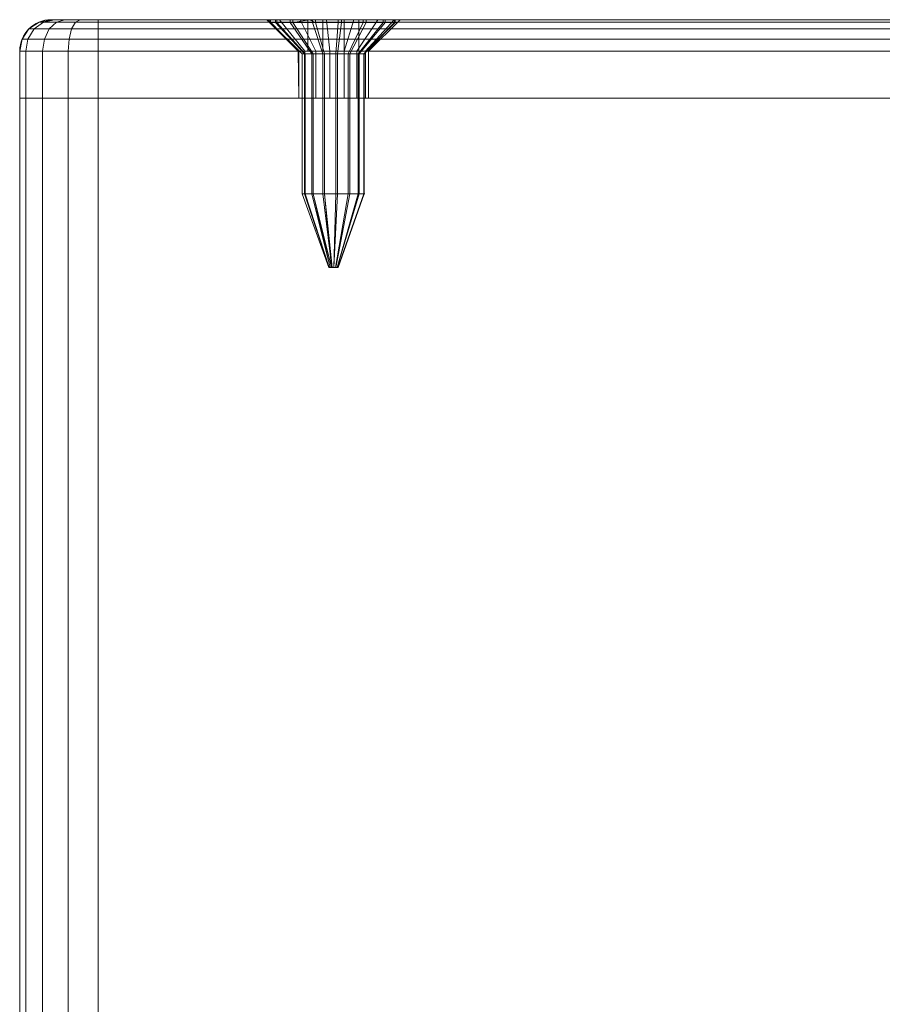
# Model space of a CAD drawing. Units: millimetres. Extents: x -1590 to 360, y -620 to 1390.
# Drawn here: x -670 to -615, y 1327 to 1390 of the extents above; entities that cross this region are included whole.
import ezdxf

# ---------------------------------------------------------------- set-up
doc = ezdxf.new("R2010")
doc.units = ezdxf.units.MM
doc.layers.add('1', color=7, linetype='Continuous', true_color=0xffffff)

# ---------------------------------------------------------------- blocks, each defined once
blk = doc.blocks.new('UG_SURFACE_009')
at = {"layer": '1', "color": 40, "linetype": 'Continuous', "lineweight": 18}
for points in [[(-559.93, 1385, 450), (-669.93, 1385, 450), (-664.93, 1385, 455), (-564.93, 1385, 455)], [(-669.93, 1385, 450), (-669.549, 1385, 451.913), (-668.466, 1385, 453.536), (-666.843, 1385, 454.619)], [(-669.93, 1385, 425), (-664.93, 1385, 420), (-666.843, 1385, 420.381)], [(-666.843, 1385, 454.619), (-664.93, 1385, 455), (-669.93, 1385, 450)], [(-669.93, 1385, 425), (-559.93, 1385, 425), (-564.93, 1385, 420), (-664.93, 1385, 420)], [(-559.93, 1385, 450), (-559.93, 1385, 425), (-669.93, 1385, 425), (-669.93, 1385, 450)], [(-666.843, 1385, 420.381), (-668.466, 1385, 421.464), (-669.549, 1385, 423.087), (-669.93, 1385, 425)], [(-669.549, -615, 451.913), (-669.549, 1385, 451.913), (-669.93, 1385, 450), (-669.93, -615, 450)], [(-669.93, -615, 450), (-669.93, 1385, 450), (-669.93, 1385, 425), (-669.93, -615, 425)], [(-669.93, -615, 425), (-669.93, 1385, 425), (-669.549, 1385, 423.087), (-669.549, -615, 423.087)], [(-668.466, -615, 453.536), (-668.466, 1385, 453.536), (-669.549, 1385, 451.913), (-669.549, -615, 451.913)], [(-669.549, -615, 423.087), (-669.549, 1385, 423.087), (-668.466, 1385, 421.464), (-668.466, -615, 421.464)], [(-666.843, -615, 454.619), (-666.843, 1385, 454.619), (-668.466, 1385, 453.536), (-668.466, -615, 453.536)], [(-668.466, -615, 421.464), (-668.466, 1385, 421.464), (-666.843, 1385, 420.381), (-666.843, -615, 420.381)], [(-664.93, -615, 455), (-664.93, 1385, 455), (-666.843, 1385, 454.619), (-666.843, -615, 454.619)], [(-666.843, -615, 420.381), (-666.843, 1385, 420.381), (-664.93, 1385, 420), (-664.93, -615, 420)], [(-664.93, -615, 420), (-664.93, 1385, 420), (-564.93, 1385, 420), (-564.93, -615, 420)], [(-564.93, -615, 455), (-564.93, 1385, 455), (-664.93, 1385, 455), (-664.93, -615, 455)]]:
    blk.add_3dface(points, dxfattribs=at)
blk = doc.blocks.new('UG_SURFACE_025')
at = {"layer": '1', "color": 1, "linetype": 'Continuous', "lineweight": 18}
for points in [[(-669.409, 1388.765, 423.145), (-669.778, 1388.765, 425), (-669.344, 1389.414, 425), (-669.008, 1389.414, 423.311)], [(-669.344, 1389.414, 450), (-669.344, 1389.414, 425), (-669.778, 1388.765, 425), (-669.778, 1388.765, 450)], [(-669.778, 1388.765, 450), (-669.409, 1388.765, 451.855), (-669.008, 1389.414, 451.689), (-669.344, 1389.414, 450)], [(-668.358, 1388.765, 421.572), (-669.409, 1388.765, 423.145), (-669.008, 1389.414, 423.311), (-668.051, 1389.414, 421.879)], [(-669.409, 1388.765, 451.855), (-668.358, 1388.765, 453.428), (-668.051, 1389.414, 453.121), (-669.008, 1389.414, 451.689)], [(-669.008, 1389.414, 423.311), (-669.344, 1389.414, 425), (-668.695, 1389.848, 425), (-668.409, 1389.848, 423.559)], [(-668.695, 1389.848, 450), (-668.695, 1389.848, 425), (-669.344, 1389.414, 425), (-669.344, 1389.414, 450)], [(-669.344, 1389.414, 450), (-669.008, 1389.414, 451.689), (-668.409, 1389.848, 451.441), (-668.695, 1389.848, 450)], [(-668.051, 1389.414, 421.879), (-669.008, 1389.414, 423.311), (-668.409, 1389.848, 423.559), (-667.593, 1389.848, 422.337)], [(-669.008, 1389.414, 451.689), (-668.051, 1389.414, 453.121), (-667.593, 1389.848, 452.663), (-668.409, 1389.848, 451.441)], [(-668.409, 1389.848, 423.559), (-668.695, 1389.848, 425), (-667.93, 1390, 425), (-667.702, 1390, 423.852)], [(-667.93, 1390, 450), (-667.93, 1390, 425), (-668.695, 1389.848, 425), (-668.695, 1389.848, 450)], [(-668.695, 1389.848, 450), (-668.409, 1389.848, 451.441), (-667.702, 1390, 451.148), (-667.93, 1390, 450)], [(-667.593, 1389.848, 422.337), (-668.409, 1389.848, 423.559), (-667.702, 1390, 423.852), (-667.051, 1390, 422.879)], [(-668.409, 1389.848, 451.441), (-667.593, 1389.848, 452.663), (-667.051, 1390, 452.121), (-667.702, 1390, 451.148)], [(-666.785, 1388.765, 420.521), (-668.358, 1388.765, 421.572), (-668.051, 1389.414, 421.879), (-666.619, 1389.414, 420.922)], [(-668.358, 1388.765, 453.428), (-666.785, 1388.765, 454.479), (-666.619, 1389.414, 454.078), (-668.051, 1389.414, 453.121)], [(-666.619, 1389.414, 420.922), (-668.051, 1389.414, 421.879), (-667.593, 1389.848, 422.337), (-666.371, 1389.848, 421.521)], [(-668.051, 1389.414, 453.121), (-666.619, 1389.414, 454.078), (-666.371, 1389.848, 453.479), (-667.593, 1389.848, 452.663)], [(-667.702, 1390, 423.852), (-667.93, 1390, 425), (-653.368, 1390, 435.002), (-652.055, 1390, 433.819)], [(-667.93, 1390, 450), (-654.087, 1390, 438.384), (-654.18, 1390, 437.5)], [(-654.18, 1390, 437.5), (-654.087, 1390, 436.616), (-667.93, 1390, 425), (-667.93, 1390, 450)], [(-653.368, 1390, 439.998), (-667.93, 1390, 450), (-667.702, 1390, 451.148), (-667.051, 1390, 452.121)], [(-667.93, 1390, 450), (-653.368, 1390, 439.998), (-654.087, 1390, 438.384)], [(-654.087, 1390, 436.616), (-653.368, 1390, 435.002), (-667.93, 1390, 425)], [(-666.078, 1390, 422.228), (-667.051, 1390, 422.879), (-667.702, 1390, 423.852), (-652.055, 1390, 433.819)], [(-666.371, 1389.848, 421.521), (-667.593, 1389.848, 422.337), (-667.051, 1390, 422.879), (-666.078, 1390, 422.228)], [(-667.593, 1389.848, 452.663), (-666.371, 1389.848, 453.479), (-666.078, 1390, 452.772), (-667.051, 1390, 452.121)], [(-653.368, 1390, 439.998), (-667.051, 1390, 452.121), (-666.078, 1390, 452.772)], [(-664.93, 1388.765, 420.152), (-666.785, 1388.765, 420.521), (-666.619, 1389.414, 420.922), (-664.93, 1389.414, 420.586)], [(-666.785, 1388.765, 454.479), (-664.93, 1388.765, 454.848), (-664.93, 1389.414, 454.414), (-666.619, 1389.414, 454.078)], [(-664.93, 1389.414, 420.586), (-666.619, 1389.414, 420.922), (-666.371, 1389.848, 421.521), (-664.93, 1389.848, 421.235)], [(-666.619, 1389.414, 454.078), (-664.93, 1389.414, 454.414), (-664.93, 1389.848, 453.765), (-666.371, 1389.848, 453.479)], [(-664.93, 1389.848, 421.235), (-666.371, 1389.848, 421.521), (-666.078, 1390, 422.228), (-664.93, 1390, 422)], [(-666.371, 1389.848, 453.479), (-664.93, 1389.848, 453.765), (-664.93, 1390, 453), (-666.078, 1390, 452.772)], [(-652.055, 1390, 433.819), (-664.93, 1390, 422), (-666.078, 1390, 422.228)], [(-666.078, 1390, 452.772), (-664.93, 1390, 453), (-652.055, 1390, 441.181), (-653.368, 1390, 439.998)], [(-583.368, 1390, 435.002), (-664.93, 1390, 422), (-648.617, 1390, 433.458), (-647.086, 1390, 434.342)], [(-652.055, 1390, 433.819), (-650.374, 1390, 433.273), (-664.93, 1390, 422)], [(-564.93, 1390, 422), (-664.93, 1390, 422), (-582.055, 1390, 433.819), (-580.374, 1390, 433.273)], [(-650.374, 1390, 433.273), (-648.617, 1390, 433.458), (-664.93, 1390, 422)], [(-664.93, 1390, 422), (-583.368, 1390, 435.002), (-582.055, 1390, 433.819)], [(-664.93, 1390, 453), (-650.374, 1390, 441.727), (-652.055, 1390, 441.181)], [(-648.617, 1390, 441.542), (-650.374, 1390, 441.727), (-664.93, 1390, 453), (-564.93, 1390, 453)], [(-664.93, 1390, 422), (-564.93, 1390, 422), (-564.93, 1389.848, 421.235), (-664.93, 1389.848, 421.235)], [(-664.93, 1389.848, 453.765), (-564.93, 1389.848, 453.765), (-564.93, 1390, 453), (-664.93, 1390, 453)], [(-664.93, 1389.848, 421.235), (-564.93, 1389.848, 421.235), (-564.93, 1389.414, 420.586), (-664.93, 1389.414, 420.586)], [(-664.93, 1389.414, 454.414), (-564.93, 1389.414, 454.414), (-564.93, 1389.848, 453.765), (-664.93, 1389.848, 453.765)], [(-664.93, 1389.414, 420.586), (-564.93, 1389.414, 420.586), (-564.93, 1388.765, 420.152), (-664.93, 1388.765, 420.152)], [(-664.93, 1388.765, 454.848), (-564.93, 1388.765, 454.848), (-564.93, 1389.414, 454.414), (-664.93, 1389.414, 454.414)], [(-654.18, 1390, 437.5), (-654.087, 1390, 438.384), (-652.131, 1388, 437.968), (-652.18, 1388, 437.5)], [(-652.18, 1388, 437.5), (-652.131, 1388, 437.032), (-654.087, 1390, 436.616), (-654.18, 1390, 437.5)], [(-651.75, 1388, 438.823), (-652.131, 1388, 437.968), (-654.087, 1390, 438.384), (-653.368, 1390, 439.998)], [(-652.131, 1388, 437.032), (-651.75, 1388, 436.177), (-653.368, 1390, 435.002), (-654.087, 1390, 436.616)], [(-651.055, 1388, 439.449), (-651.75, 1388, 438.823), (-653.368, 1390, 439.998), (-652.055, 1390, 441.181)], [(-651.75, 1388, 436.177), (-651.055, 1388, 435.551), (-652.055, 1390, 433.819), (-653.368, 1390, 435.002)], [(-650.165, 1388, 439.738), (-651.055, 1388, 439.449), (-652.055, 1390, 441.181), (-650.374, 1390, 441.727)], [(-651.055, 1388, 435.551), (-650.165, 1388, 435.262), (-650.374, 1390, 433.273), (-652.055, 1390, 433.819)], [(-649.235, 1388, 439.64), (-650.165, 1388, 439.738), (-650.374, 1390, 441.727), (-648.617, 1390, 441.542)], [(-650.165, 1388, 435.262), (-649.235, 1388, 435.36), (-648.617, 1390, 433.458), (-650.374, 1390, 433.273)], [(-648.425, 1388, 439.172), (-649.235, 1388, 439.64), (-648.617, 1390, 441.542), (-647.086, 1390, 440.658)], [(-649.235, 1388, 435.36), (-648.425, 1388, 435.828), (-647.086, 1390, 434.342), (-648.617, 1390, 433.458)], [(-564.93, 1390, 453), (-647.086, 1390, 440.658), (-648.617, 1390, 441.542)], [(-647.875, 1388, 438.415), (-648.425, 1388, 439.172), (-647.086, 1390, 440.658), (-646.047, 1390, 439.229)], [(-648.425, 1388, 435.828), (-647.875, 1388, 436.585), (-646.047, 1390, 435.771), (-647.086, 1390, 434.342)], [(-647.68, 1388, 437.5), (-647.875, 1388, 438.415), (-646.047, 1390, 439.229), (-645.68, 1390, 437.5)], [(-647.875, 1388, 436.585), (-647.68, 1388, 437.5), (-645.68, 1390, 437.5), (-646.047, 1390, 435.771)], [(-583.368, 1390, 435.002), (-647.086, 1390, 434.342), (-646.047, 1390, 435.771)], [(-647.086, 1390, 440.658), (-564.93, 1390, 453), (-580.374, 1390, 441.727), (-582.055, 1390, 441.181)], [(-582.055, 1390, 441.181), (-583.368, 1390, 439.998), (-647.086, 1390, 440.658)], [(-646.047, 1390, 439.229), (-647.086, 1390, 440.658), (-583.368, 1390, 439.998)], [(-646.047, 1390, 435.771), (-645.68, 1390, 437.5), (-584.18, 1390, 437.5), (-584.087, 1390, 436.616)], [(-646.047, 1390, 439.229), (-583.368, 1390, 439.998), (-584.087, 1390, 438.384)], [(-584.087, 1390, 438.384), (-584.18, 1390, 437.5), (-645.68, 1390, 437.5), (-646.047, 1390, 439.229)], [(-584.087, 1390, 436.616), (-583.368, 1390, 435.002), (-646.047, 1390, 435.771)], [(-584.18, 1390, 437.5), (-584.087, 1390, 438.384), (-582.131, 1388, 437.968), (-582.18, 1388, 437.5)], [(-582.18, 1388, 437.5), (-582.131, 1388, 437.032), (-584.087, 1390, 436.616), (-584.18, 1390, 437.5)], [(-581.75, 1388, 438.823), (-582.131, 1388, 437.968), (-584.087, 1390, 438.384), (-583.368, 1390, 439.998)], [(-582.131, 1388, 437.032), (-581.75, 1388, 436.177), (-583.368, 1390, 435.002), (-584.087, 1390, 436.616)], [(-581.055, 1388, 439.449), (-581.75, 1388, 438.823), (-583.368, 1390, 439.998), (-582.055, 1390, 441.181)], [(-581.75, 1388, 436.177), (-581.055, 1388, 435.551), (-582.055, 1390, 433.819), (-583.368, 1390, 435.002)], [(-580.165, 1388, 439.738), (-581.055, 1388, 439.449), (-582.055, 1390, 441.181), (-580.374, 1390, 441.727)], [(-581.055, 1388, 435.551), (-580.165, 1388, 435.262), (-580.374, 1390, 433.273), (-582.055, 1390, 433.819)], [(-580.374, 1390, 433.273), (-578.617, 1390, 433.458), (-564.93, 1390, 422)], [(-578.617, 1390, 441.542), (-580.374, 1390, 441.727), (-564.93, 1390, 453)], [(-579.235, 1388, 439.64), (-580.165, 1388, 439.738), (-580.374, 1390, 441.727), (-578.617, 1390, 441.542)], [(-580.165, 1388, 435.262), (-579.235, 1388, 435.36), (-578.617, 1390, 433.458), (-580.374, 1390, 433.273)], [(-578.425, 1388, 439.172), (-579.235, 1388, 439.64), (-578.617, 1390, 441.542), (-577.086, 1390, 440.658)], [(-579.235, 1388, 435.36), (-578.425, 1388, 435.828), (-577.086, 1390, 434.342), (-578.617, 1390, 433.458)], [(-564.93, 1390, 422), (-578.617, 1390, 433.458), (-577.086, 1390, 434.342)], [(-577.086, 1390, 440.658), (-578.617, 1390, 441.542), (-564.93, 1390, 453)], [(-577.875, 1388, 438.415), (-578.425, 1388, 439.172), (-577.086, 1390, 440.658), (-576.047, 1390, 439.229)], [(-578.425, 1388, 435.828), (-577.875, 1388, 436.585), (-576.047, 1390, 435.771), (-577.086, 1390, 434.342)], [(-577.68, 1388, 437.5), (-577.875, 1388, 438.415), (-576.047, 1390, 439.229), (-575.68, 1390, 437.5)], [(-577.875, 1388, 436.585), (-577.68, 1388, 437.5), (-575.68, 1390, 437.5), (-576.047, 1390, 435.771)], [(-576.047, 1390, 439.229), (-577.086, 1390, 440.658), (-564.93, 1390, 453), (-563.782, 1390, 452.772)], [(-563.782, 1390, 422.228), (-564.93, 1390, 422), (-577.086, 1390, 434.342), (-576.047, 1390, 435.771)], [(-576.047, 1390, 435.771), (-561.93, 1390, 425), (-562.158, 1390, 423.852)], [(-576.047, 1390, 439.229), (-563.782, 1390, 452.772), (-562.809, 1390, 452.121)], [(-561.93, 1390, 425), (-576.047, 1390, 435.771), (-575.68, 1390, 437.5)], [(-562.158, 1390, 423.852), (-562.809, 1390, 422.879), (-563.782, 1390, 422.228), (-576.047, 1390, 435.771)], [(-562.809, 1390, 452.121), (-562.158, 1390, 451.148), (-561.93, 1390, 450), (-576.047, 1390, 439.229)], [(-575.68, 1390, 437.5), (-576.047, 1390, 439.229), (-561.93, 1390, 450), (-561.93, 1390, 425)], [(-563.489, 1389.848, 421.521), (-564.93, 1389.848, 421.235), (-564.93, 1390, 422), (-563.782, 1390, 422.228)], [(-564.93, 1389.848, 453.765), (-563.489, 1389.848, 453.479), (-563.782, 1390, 452.772), (-564.93, 1390, 453)], [(-563.241, 1389.414, 420.922), (-564.93, 1389.414, 420.586), (-564.93, 1389.848, 421.235), (-563.489, 1389.848, 421.521)], [(-564.93, 1389.414, 454.414), (-563.241, 1389.414, 454.078), (-563.489, 1389.848, 453.479), (-564.93, 1389.848, 453.765)], [(-563.075, 1388.765, 420.521), (-564.93, 1388.765, 420.152), (-564.93, 1389.414, 420.586), (-563.241, 1389.414, 420.922)], [(-564.93, 1388.765, 454.848), (-563.075, 1388.765, 454.479), (-563.241, 1389.414, 454.078), (-564.93, 1389.414, 454.414)], [(-562.268, 1389.848, 422.337), (-563.489, 1389.848, 421.521), (-563.782, 1390, 422.228), (-562.809, 1390, 422.879)], [(-563.489, 1389.848, 453.479), (-562.268, 1389.848, 452.663), (-562.809, 1390, 452.121), (-563.782, 1390, 452.772)], [(-561.809, 1389.414, 421.879), (-563.241, 1389.414, 420.922), (-563.489, 1389.848, 421.521), (-562.268, 1389.848, 422.337)], [(-563.241, 1389.414, 454.078), (-561.809, 1389.414, 453.121), (-562.268, 1389.848, 452.663), (-563.489, 1389.848, 453.479)], [(-561.502, 1388.765, 421.572), (-563.075, 1388.765, 420.521), (-563.241, 1389.414, 420.922), (-561.809, 1389.414, 421.879)], [(-563.075, 1388.765, 454.479), (-561.502, 1388.765, 453.428), (-561.809, 1389.414, 453.121), (-563.241, 1389.414, 454.078)], [(-561.451, 1389.848, 423.559), (-562.268, 1389.848, 422.337), (-562.809, 1390, 422.879), (-562.158, 1390, 423.852)], [(-562.268, 1389.848, 452.663), (-561.451, 1389.848, 451.441), (-562.158, 1390, 451.148), (-562.809, 1390, 452.121)], [(-560.852, 1389.414, 423.311), (-561.809, 1389.414, 421.879), (-562.268, 1389.848, 422.337), (-561.451, 1389.848, 423.559)], [(-561.809, 1389.414, 453.121), (-560.852, 1389.414, 451.689), (-561.451, 1389.848, 451.441), (-562.268, 1389.848, 452.663)], [(-561.165, 1389.848, 425), (-561.451, 1389.848, 423.559), (-562.158, 1390, 423.852), (-561.93, 1390, 425)], [(-561.451, 1389.848, 451.441), (-561.165, 1389.848, 450), (-561.93, 1390, 450), (-562.158, 1390, 451.148)], [(-561.165, 1389.848, 450), (-561.165, 1389.848, 425), (-561.93, 1390, 425), (-561.93, 1390, 450)], [(-560.451, 1388.765, 423.145), (-561.502, 1388.765, 421.572), (-561.809, 1389.414, 421.879), (-560.852, 1389.414, 423.311)], [(-561.502, 1388.765, 453.428), (-560.451, 1388.765, 451.855), (-560.852, 1389.414, 451.689), (-561.809, 1389.414, 453.121)], [(-560.516, 1389.414, 425), (-560.852, 1389.414, 423.311), (-561.451, 1389.848, 423.559), (-561.165, 1389.848, 425)], [(-560.852, 1389.414, 451.689), (-560.516, 1389.414, 450), (-561.165, 1389.848, 450), (-561.451, 1389.848, 451.441)], [(-560.516, 1389.414, 450), (-560.516, 1389.414, 425), (-561.165, 1389.848, 425), (-561.165, 1389.848, 450)], [(-560.082, 1388.765, 425), (-560.451, 1388.765, 423.145), (-560.852, 1389.414, 423.311), (-560.516, 1389.414, 425)], [(-560.451, 1388.765, 451.855), (-560.082, 1388.765, 450), (-560.516, 1389.414, 450), (-560.852, 1389.414, 451.689)], [(-560.082, 1388.765, 450), (-560.082, 1388.765, 425), (-560.516, 1389.414, 425), (-560.516, 1389.414, 450)], [(-669.549, 1388, 423.087), (-669.93, 1388, 425), (-669.778, 1388.765, 425), (-669.409, 1388.765, 423.145)], [(-669.778, 1388.765, 450), (-669.778, 1388.765, 425), (-669.93, 1388, 425), (-669.93, 1388, 450)], [(-669.93, 1388, 450), (-669.549, 1388, 451.913), (-669.409, 1388.765, 451.855), (-669.778, 1388.765, 450)], [(-668.466, 1388, 421.464), (-669.549, 1388, 423.087), (-669.409, 1388.765, 423.145), (-668.358, 1388.765, 421.572)], [(-669.549, 1388, 451.913), (-668.466, 1388, 453.536), (-668.358, 1388.765, 453.428), (-669.409, 1388.765, 451.855)], [(-666.843, 1388, 420.381), (-668.466, 1388, 421.464), (-668.358, 1388.765, 421.572), (-666.785, 1388.765, 420.521)], [(-668.466, 1388, 453.536), (-666.843, 1388, 454.619), (-666.785, 1388.765, 454.479), (-668.358, 1388.765, 453.428)], [(-664.93, 1388, 420), (-666.843, 1388, 420.381), (-666.785, 1388.765, 420.521), (-664.93, 1388.765, 420.152)], [(-666.843, 1388, 454.619), (-664.93, 1388, 455), (-664.93, 1388.765, 454.848), (-666.785, 1388.765, 454.479)], [(-664.93, 1388.765, 420.152), (-564.93, 1388.765, 420.152), (-564.93, 1388, 420), (-664.93, 1388, 420)], [(-664.93, 1388, 455), (-564.93, 1388, 455), (-564.93, 1388.765, 454.848), (-664.93, 1388.765, 454.848)], [(-563.017, 1388, 420.381), (-564.93, 1388, 420), (-564.93, 1388.765, 420.152), (-563.075, 1388.765, 420.521)], [(-564.93, 1388, 455), (-563.017, 1388, 454.619), (-563.075, 1388.765, 454.479), (-564.93, 1388.765, 454.848)], [(-561.395, 1388, 421.464), (-563.017, 1388, 420.381), (-563.075, 1388.765, 420.521), (-561.502, 1388.765, 421.572)], [(-563.017, 1388, 454.619), (-561.395, 1388, 453.536), (-561.502, 1388.765, 453.428), (-563.075, 1388.765, 454.479)], [(-560.311, 1388, 423.087), (-561.395, 1388, 421.464), (-561.502, 1388.765, 421.572), (-560.451, 1388.765, 423.145)], [(-561.395, 1388, 453.536), (-560.311, 1388, 451.913), (-560.451, 1388.765, 451.855), (-561.502, 1388.765, 453.428)], [(-559.93, 1388, 425), (-560.311, 1388, 423.087), (-560.451, 1388.765, 423.145), (-560.082, 1388.765, 425)], [(-560.311, 1388, 451.913), (-559.93, 1388, 450), (-560.082, 1388.765, 450), (-560.451, 1388.765, 451.855)], [(-559.93, 1388, 450), (-559.93, 1388, 425), (-560.082, 1388.765, 425), (-560.082, 1388.765, 450)], [(-669.93, 1385, 425), (-669.93, 1388, 425), (-669.549, 1388, 423.087), (-669.549, 1385, 423.087)], [(-669.93, 1388, 450), (-669.93, 1388, 425), (-669.93, 1385, 425), (-669.93, 1385, 450)], [(-669.549, 1385, 451.913), (-669.549, 1388, 451.913), (-669.93, 1388, 450), (-669.93, 1385, 450)], [(-669.549, 1385, 423.087), (-669.549, 1388, 423.087), (-668.466, 1388, 421.464), (-668.466, 1385, 421.464)], [(-668.466, 1385, 453.536), (-668.466, 1388, 453.536), (-669.549, 1388, 451.913), (-669.549, 1385, 451.913)], [(-668.466, 1385, 421.464), (-668.466, 1388, 421.464), (-666.843, 1388, 420.381), (-666.843, 1385, 420.381)], [(-666.843, 1385, 454.619), (-666.843, 1388, 454.619), (-668.466, 1388, 453.536), (-668.466, 1385, 453.536)], [(-666.843, 1385, 420.381), (-666.843, 1388, 420.381), (-664.93, 1388, 420), (-664.93, 1385, 420)], [(-664.93, 1385, 455), (-664.93, 1388, 455), (-666.843, 1388, 454.619), (-666.843, 1385, 454.619)], [(-664.93, 1388, 420), (-564.93, 1388, 420), (-564.93, 1385, 420), (-664.93, 1385, 420)], [(-564.93, 1388, 455), (-664.93, 1388, 455), (-664.93, 1385, 455), (-564.93, 1385, 455)], [(-652.131, 1385, 437.968), (-652.131, 1385, 437.032), (-652.18, 1388, 437.5)], [(-652.131, 1385, 437.032), (-652.131, 1388, 437.032), (-652.18, 1388, 437.5)], [(-652.18, 1388, 437.5), (-652.131, 1388, 437.968), (-652.131, 1385, 437.968)], [(-652.131, 1388, 437.032), (-652.131, 1385, 437.032), (-651.75, 1385, 436.177), (-651.75, 1388, 436.177)], [(-651.75, 1388, 438.823), (-651.75, 1385, 438.823), (-652.131, 1385, 437.968), (-652.131, 1388, 437.968)], [(-651.75, 1388, 436.177), (-651.75, 1385, 436.177), (-651.055, 1385, 435.551), (-651.055, 1388, 435.551)], [(-651.055, 1388, 439.449), (-651.055, 1385, 439.449), (-651.75, 1385, 438.823), (-651.75, 1388, 438.823)], [(-651.055, 1388, 435.551), (-651.055, 1385, 435.551), (-650.165, 1385, 435.262), (-650.165, 1388, 435.262)], [(-650.165, 1388, 439.738), (-650.165, 1385, 439.738), (-651.055, 1385, 439.449), (-651.055, 1388, 439.449)], [(-650.165, 1388, 435.262), (-650.165, 1385, 435.262), (-649.235, 1385, 435.36), (-649.235, 1388, 435.36)], [(-649.235, 1388, 439.64), (-649.235, 1385, 439.64), (-650.165, 1385, 439.738), (-650.165, 1388, 439.738)], [(-649.235, 1388, 435.36), (-649.235, 1385, 435.36), (-648.425, 1385, 435.828), (-648.425, 1388, 435.828)], [(-648.425, 1388, 439.172), (-648.425, 1385, 439.172), (-649.235, 1385, 439.64), (-649.235, 1388, 439.64)], [(-648.425, 1388, 435.828), (-648.425, 1385, 435.828), (-647.875, 1385, 436.585), (-647.875, 1388, 436.585)], [(-647.875, 1388, 438.415), (-647.875, 1385, 438.415), (-648.425, 1385, 439.172), (-648.425, 1388, 439.172)], [(-647.875, 1388, 436.585), (-647.875, 1385, 436.585), (-647.68, 1385, 437.5), (-647.68, 1388, 437.5)], [(-647.68, 1388, 437.5), (-647.68, 1385, 437.5), (-647.875, 1385, 438.415), (-647.875, 1388, 438.415)], [(-582.131, 1385, 437.968), (-582.131, 1385, 437.032), (-582.18, 1388, 437.5)], [(-582.131, 1385, 437.032), (-582.131, 1388, 437.032), (-582.18, 1388, 437.5)], [(-582.18, 1388, 437.5), (-582.131, 1388, 437.968), (-582.131, 1385, 437.968)], [(-582.131, 1388, 437.032), (-582.131, 1385, 437.032), (-581.75, 1385, 436.177), (-581.75, 1388, 436.177)], [(-581.75, 1388, 438.823), (-581.75, 1385, 438.823), (-582.131, 1385, 437.968), (-582.131, 1388, 437.968)], [(-581.75, 1388, 436.177), (-581.75, 1385, 436.177), (-581.055, 1385, 435.551), (-581.055, 1388, 435.551)], [(-581.055, 1388, 439.449), (-581.055, 1385, 439.449), (-581.75, 1385, 438.823), (-581.75, 1388, 438.823)], [(-581.055, 1388, 435.551), (-581.055, 1385, 435.551), (-580.165, 1385, 435.262), (-580.165, 1388, 435.262)], [(-580.165, 1388, 439.738), (-580.165, 1385, 439.738), (-581.055, 1385, 439.449), (-581.055, 1388, 439.449)], [(-580.165, 1388, 435.262), (-580.165, 1385, 435.262), (-579.235, 1385, 435.36), (-579.235, 1388, 435.36)], [(-579.235, 1388, 439.64), (-579.235, 1385, 439.64), (-580.165, 1385, 439.738), (-580.165, 1388, 439.738)], [(-579.235, 1388, 435.36), (-579.235, 1385, 435.36), (-578.425, 1385, 435.828), (-578.425, 1388, 435.828)], [(-578.425, 1388, 439.172), (-578.425, 1385, 439.172), (-579.235, 1385, 439.64), (-579.235, 1388, 439.64)], [(-578.425, 1388, 435.828), (-578.425, 1385, 435.828), (-577.875, 1385, 436.585), (-577.875, 1388, 436.585)], [(-577.875, 1388, 438.415), (-577.875, 1385, 438.415), (-578.425, 1385, 439.172), (-578.425, 1388, 439.172)], [(-577.875, 1388, 436.585), (-577.875, 1385, 436.585), (-577.68, 1385, 437.5), (-577.68, 1388, 437.5)], [(-577.68, 1388, 437.5), (-577.68, 1385, 437.5), (-577.875, 1385, 438.415), (-577.875, 1388, 438.415)], [(-564.93, 1385, 420), (-564.93, 1388, 420), (-563.017, 1388, 420.381), (-563.017, 1385, 420.381)], [(-563.017, 1385, 454.619), (-563.017, 1388, 454.619), (-564.93, 1388, 455), (-564.93, 1385, 455)], [(-563.017, 1385, 420.381), (-563.017, 1388, 420.381), (-561.395, 1388, 421.464), (-561.395, 1385, 421.464)], [(-561.395, 1385, 453.536), (-561.395, 1388, 453.536), (-563.017, 1388, 454.619), (-563.017, 1385, 454.619)], [(-561.395, 1385, 421.464), (-561.395, 1388, 421.464), (-560.311, 1388, 423.087), (-560.311, 1385, 423.087)], [(-560.311, 1385, 451.913), (-560.311, 1388, 451.913), (-561.395, 1388, 453.536), (-561.395, 1385, 453.536)], [(-560.311, 1385, 423.087), (-560.311, 1388, 423.087), (-559.93, 1388, 425), (-559.93, 1385, 425)], [(-559.93, 1385, 450), (-559.93, 1388, 450), (-560.311, 1388, 451.913), (-560.311, 1385, 451.913)], [(-559.93, 1388, 425), (-559.93, 1388, 450), (-559.93, 1385, 450), (-559.93, 1385, 425)], [(-669.549, 1385, 451.913), (-669.93, 1385, 450), (-652.131, 1385, 437.968), (-651.75, 1385, 438.823)], [(-669.93, 1385, 425), (-669.549, 1385, 423.087), (-651.75, 1385, 436.177), (-652.131, 1385, 437.032)], [(-652.131, 1385, 437.032), (-652.131, 1385, 437.968), (-669.93, 1385, 450), (-669.93, 1385, 425)], [(-668.466, 1385, 453.536), (-669.549, 1385, 451.913), (-651.75, 1385, 438.823)], [(-651.75, 1385, 436.177), (-669.549, 1385, 423.087), (-668.466, 1385, 421.464), (-666.843, 1385, 420.381)], [(-666.843, 1385, 454.619), (-668.466, 1385, 453.536), (-651.75, 1385, 438.823)], [(-651.75, 1385, 438.823), (-651.055, 1385, 439.449), (-664.93, 1385, 455), (-666.843, 1385, 454.619)], [(-666.843, 1385, 420.381), (-664.93, 1385, 420), (-651.055, 1385, 435.551), (-651.75, 1385, 436.177)], [(-649.235, 1385, 435.36), (-664.93, 1385, 420), (-582.131, 1385, 437.032)], [(-649.235, 1385, 435.36), (-650.165, 1385, 435.262), (-664.93, 1385, 420)], [(-651.055, 1385, 439.449), (-650.165, 1385, 439.738), (-664.93, 1385, 455)], [(-650.165, 1385, 439.738), (-649.235, 1385, 439.64), (-564.93, 1385, 455), (-664.93, 1385, 455)], [(-664.93, 1385, 420), (-581.055, 1385, 435.551), (-581.75, 1385, 436.177)], [(-664.93, 1385, 420), (-564.93, 1385, 420), (-580.165, 1385, 435.262), (-581.055, 1385, 435.551)], [(-664.93, 1385, 420), (-650.165, 1385, 435.262), (-651.055, 1385, 435.551)], [(-581.75, 1385, 436.177), (-582.131, 1385, 437.032), (-664.93, 1385, 420)], [(-582.131, 1385, 437.032), (-582.131, 1385, 437.968), (-648.425, 1385, 435.828), (-649.235, 1385, 435.36)], [(-564.93, 1385, 455), (-649.235, 1385, 439.64), (-648.425, 1385, 439.172)], [(-648.425, 1385, 435.828), (-581.75, 1385, 438.823), (-581.055, 1385, 439.449)], [(-581.055, 1385, 439.449), (-580.165, 1385, 439.738), (-559.93, 1385, 450), (-648.425, 1385, 435.828)], [(-582.131, 1385, 437.968), (-581.75, 1385, 438.823), (-648.425, 1385, 435.828)], [(-648.425, 1385, 439.172), (-647.875, 1385, 438.415), (-564.93, 1385, 455)], [(-647.875, 1385, 436.585), (-648.425, 1385, 435.828), (-559.93, 1385, 450)], [(-563.017, 1385, 454.619), (-564.93, 1385, 455), (-647.875, 1385, 438.415), (-647.68, 1385, 437.5)], [(-647.68, 1385, 437.5), (-647.875, 1385, 436.585), (-559.93, 1385, 450)], [(-647.68, 1385, 437.5), (-561.395, 1385, 453.536), (-563.017, 1385, 454.619)], [(-647.68, 1385, 437.5), (-559.93, 1385, 450), (-560.311, 1385, 451.913), (-561.395, 1385, 453.536)], [(-580.165, 1385, 439.738), (-579.235, 1385, 439.64), (-559.93, 1385, 450)], [(-579.235, 1385, 435.36), (-580.165, 1385, 435.262), (-564.93, 1385, 420)], [(-559.93, 1385, 450), (-579.235, 1385, 439.64), (-578.425, 1385, 439.172)], [(-564.93, 1385, 420), (-578.425, 1385, 435.828), (-579.235, 1385, 435.36)], [(-577.875, 1385, 436.585), (-578.425, 1385, 435.828), (-564.93, 1385, 420), (-563.017, 1385, 420.381)], [(-578.425, 1385, 439.172), (-577.875, 1385, 438.415), (-559.93, 1385, 450)], [(-577.875, 1385, 436.585), (-563.017, 1385, 420.381), (-561.395, 1385, 421.464)], [(-559.93, 1385, 450), (-577.875, 1385, 438.415), (-577.68, 1385, 437.5)], [(-577.68, 1385, 437.5), (-577.875, 1385, 436.585), (-559.93, 1385, 425), (-559.93, 1385, 450)], [(-561.395, 1385, 421.464), (-560.311, 1385, 423.087), (-559.93, 1385, 425), (-577.875, 1385, 436.585)]]:
    blk.add_3dface(points, dxfattribs=at)
blk = doc.blocks.new('UG_SURFACE_071')
at = {"layer": '1', "color": 7, "linetype": 'Continuous', "lineweight": 18}
for points in [[(-653.929, 1390, 437.392), (-653.929, 1389.818, 437.392), (-653.627, 1389.818, 439.027), (-653.627, 1390, 439.027)], [(-653.539, 1390, 435.775), (-653.539, 1389.818, 435.775), (-653.929, 1389.818, 437.392), (-653.929, 1390, 437.392)], [(-650.608, 1390, 439.133), (-651.563, 1390, 436.822), (-653.929, 1390, 437.392), (-653.627, 1390, 439.027)], [(-651.563, 1390, 436.822), (-653.539, 1390, 435.775), (-653.929, 1390, 437.392)], [(-653.627, 1389.818, 439.027), (-653.929, 1389.818, 437.392), (-651.929, 1387.818, 437.446), (-651.779, 1387.818, 438.264)], [(-653.929, 1389.818, 437.392), (-653.539, 1389.818, 435.775), (-651.734, 1387.818, 436.637), (-651.929, 1387.818, 437.446)], [(-653.627, 1390, 439.027), (-653.627, 1389.818, 439.027), (-652.686, 1389.818, 440.399), (-652.686, 1390, 440.399)], [(-653.627, 1390, 439.027), (-652.686, 1390, 440.399), (-650.608, 1390, 439.133)], [(-652.686, 1389.818, 440.399), (-653.627, 1389.818, 439.027), (-651.779, 1387.818, 438.264), (-651.308, 1387.818, 438.949)], [(-652.525, 1390, 434.456), (-652.525, 1389.818, 434.456), (-653.539, 1389.818, 435.775), (-653.539, 1390, 435.775)], [(-652.525, 1390, 434.456), (-653.539, 1390, 435.775), (-651.563, 1390, 436.822)], [(-653.539, 1389.818, 435.775), (-652.525, 1389.818, 434.456), (-651.228, 1387.818, 435.978), (-651.734, 1387.818, 436.637)], [(-652.686, 1390, 440.399), (-652.686, 1389.818, 440.399), (-651.269, 1389.818, 441.269), (-651.269, 1390, 441.269)], [(-652.686, 1390, 440.399), (-651.269, 1390, 441.269), (-650.608, 1390, 439.133)], [(-651.269, 1389.818, 441.269), (-652.686, 1389.818, 440.399), (-651.308, 1387.818, 438.949), (-650.599, 1387.818, 439.385)], [(-652.525, 1389.818, 434.456), (-652.525, 1390, 434.456), (-651.457, 1390, 433.803)], [(-651.457, 1390, 433.803), (-651.063, 1389.818, 433.664), (-652.525, 1389.818, 434.456)], [(-651.563, 1390, 436.822), (-649.252, 1390, 435.867), (-651.457, 1390, 433.803), (-652.525, 1390, 434.456)], [(-652.525, 1389.818, 434.456), (-651.063, 1389.818, 433.664), (-650.496, 1387.818, 435.582), (-651.228, 1387.818, 435.978)], [(-650.608, 1390, 439.133), (-650.608, 1388, 439.133), (-651.563, 1388, 436.822), (-651.563, 1390, 436.822)], [(-651.563, 1390, 436.822), (-651.563, 1388, 436.822), (-649.252, 1388, 435.867), (-649.252, 1390, 435.867)], [(-651.457, 1390, 433.803), (-651.063, 1390, 433.664), (-651.063, 1389.818, 433.664)], [(-651.063, 1390, 433.664), (-651.457, 1390, 433.803), (-649.252, 1390, 435.867)], [(-651.269, 1390, 441.269), (-651.269, 1389.818, 441.269), (-649.62, 1389.818, 441.488), (-649.62, 1390, 441.488)], [(-650.608, 1390, 439.133), (-651.269, 1390, 441.269), (-649.62, 1390, 441.488)], [(-649.62, 1389.818, 441.488), (-651.269, 1389.818, 441.269), (-650.599, 1387.818, 439.385), (-649.775, 1387.818, 439.494)], [(-649.404, 1390, 433.535), (-649.404, 1389.818, 433.535), (-651.063, 1389.818, 433.664), (-651.063, 1390, 433.664)], [(-649.252, 1390, 435.867), (-647.837, 1390, 434.091), (-649.404, 1390, 433.535), (-651.063, 1390, 433.664)], [(-651.063, 1389.818, 433.664), (-649.404, 1389.818, 433.535), (-649.667, 1387.818, 435.517), (-650.496, 1387.818, 435.582)], [(-649.62, 1390, 441.488), (-648.025, 1390, 441.017), (-648.297, 1390, 438.178), (-650.608, 1390, 439.133)], [(-648.297, 1390, 438.178), (-648.297, 1388, 438.178), (-650.608, 1388, 439.133), (-650.608, 1390, 439.133)], [(-648.025, 1389.818, 441.017), (-649.62, 1389.818, 441.488), (-649.775, 1387.818, 439.494), (-648.977, 1387.818, 439.258)], [(-649.404, 1389.818, 433.535), (-647.837, 1389.818, 434.091), (-648.884, 1387.818, 435.796), (-649.667, 1387.818, 435.517)], [(-649.62, 1390, 441.488), (-649.62, 1389.818, 441.488), (-648.025, 1389.818, 441.017), (-648.025, 1390, 441.017)], [(-647.837, 1390, 434.091), (-647.837, 1389.818, 434.091), (-649.404, 1389.818, 433.535), (-649.404, 1390, 433.535)], [(-645.996, 1390, 436.775), (-646.632, 1390, 435.237), (-649.252, 1390, 435.867), (-648.297, 1390, 438.178)], [(-646.632, 1390, 435.237), (-647.837, 1390, 434.091), (-649.252, 1390, 435.867)], [(-649.252, 1390, 435.867), (-649.252, 1388, 435.867), (-648.297, 1388, 438.178), (-648.297, 1390, 438.178)], [(-646.759, 1389.818, 439.938), (-648.025, 1389.818, 441.017), (-648.977, 1387.818, 439.258), (-648.344, 1387.818, 438.719)], [(-647.837, 1389.818, 434.091), (-646.632, 1389.818, 435.237), (-648.281, 1387.818, 436.369), (-648.884, 1387.818, 435.796)], [(-646.041, 1389.818, 438.437), (-646.759, 1389.818, 439.938), (-648.344, 1387.818, 438.719), (-647.986, 1387.818, 437.969)], [(-648.297, 1390, 438.178), (-646.041, 1390, 438.437), (-645.996, 1390, 436.775)], [(-648.025, 1390, 441.017), (-646.759, 1390, 439.938), (-646.041, 1390, 438.437), (-648.297, 1390, 438.178)], [(-646.632, 1389.818, 435.237), (-645.996, 1389.818, 436.775), (-647.963, 1387.818, 437.137), (-648.281, 1387.818, 436.369)], [(-648.025, 1390, 441.017), (-648.025, 1389.818, 441.017), (-646.759, 1389.818, 439.938), (-646.759, 1390, 439.938)], [(-645.996, 1389.818, 436.775), (-646.041, 1389.818, 438.437), (-647.986, 1387.818, 437.969), (-647.963, 1387.818, 437.137)], [(-646.632, 1390, 435.237), (-646.632, 1389.818, 435.237), (-647.837, 1389.818, 434.091), (-647.837, 1390, 434.091)], [(-646.759, 1390, 439.938), (-646.759, 1389.818, 439.938), (-646.041, 1389.818, 438.437), (-646.041, 1390, 438.437)], [(-645.996, 1390, 436.775), (-645.996, 1389.818, 436.775), (-646.632, 1389.818, 435.237), (-646.632, 1390, 435.237)], [(-646.041, 1390, 438.437), (-646.041, 1389.818, 438.437), (-645.996, 1389.818, 436.775), (-645.996, 1390, 436.775)], [(-651.929, 1387.818, 437.446), (-651.929, 1378.9, 437.446), (-651.779, 1378.9, 438.264), (-651.779, 1387.818, 438.264)], [(-651.734, 1387.818, 436.637), (-651.734, 1378.9, 436.637), (-651.929, 1378.9, 437.446), (-651.929, 1387.818, 437.446)], [(-651.779, 1387.818, 438.264), (-651.779, 1378.9, 438.264), (-651.308, 1378.9, 438.949), (-651.308, 1387.818, 438.949)], [(-651.228, 1387.818, 435.978), (-651.228, 1378.9, 435.978), (-651.734, 1378.9, 436.637), (-651.734, 1387.818, 436.637)], [(-649.252, 1388, 435.867), (-651.563, 1388, 436.822), (-650.608, 1388, 439.133), (-648.297, 1388, 438.178)], [(-651.308, 1387.818, 438.949), (-651.308, 1378.9, 438.949), (-650.599, 1378.9, 439.385), (-650.599, 1387.818, 439.385)], [(-650.496, 1387.818, 435.582), (-650.496, 1378.9, 435.582), (-651.228, 1378.9, 435.978), (-651.228, 1387.818, 435.978)], [(-650.599, 1387.818, 439.385), (-650.599, 1378.9, 439.385), (-649.775, 1378.9, 439.494), (-649.775, 1387.818, 439.494)], [(-649.667, 1387.818, 435.517), (-649.667, 1378.9, 435.517), (-650.496, 1378.9, 435.582), (-650.496, 1387.818, 435.582)], [(-649.775, 1387.818, 439.494), (-649.775, 1378.9, 439.494), (-648.977, 1378.9, 439.258), (-648.977, 1387.818, 439.258)], [(-648.884, 1387.818, 435.796), (-648.884, 1378.9, 435.796), (-649.667, 1378.9, 435.517), (-649.667, 1387.818, 435.517)], [(-648.977, 1387.818, 439.258), (-648.977, 1378.9, 439.258), (-648.344, 1378.9, 438.719), (-648.344, 1387.818, 438.719)], [(-648.281, 1387.818, 436.369), (-648.281, 1378.9, 436.369), (-648.884, 1378.9, 435.796), (-648.884, 1387.818, 435.796)], [(-648.344, 1387.818, 438.719), (-648.344, 1378.9, 438.719), (-647.986, 1378.9, 437.969), (-647.986, 1387.818, 437.969)], [(-647.963, 1387.818, 437.137), (-647.963, 1378.9, 437.137), (-648.281, 1378.9, 436.369), (-648.281, 1387.818, 436.369)], [(-647.986, 1387.818, 437.969), (-647.986, 1378.9, 437.969), (-647.963, 1378.9, 437.137), (-647.963, 1387.818, 437.137)], [(-651.779, 1378.9, 438.264), (-651.929, 1378.9, 437.446), (-650.23, 1374.2, 437.492), (-650.207, 1374.2, 437.615)], [(-651.929, 1378.9, 437.446), (-651.734, 1378.9, 436.637), (-650.201, 1374.2, 437.371), (-650.23, 1374.2, 437.492)], [(-651.308, 1378.9, 438.949), (-651.779, 1378.9, 438.264), (-650.207, 1374.2, 437.615), (-650.137, 1374.2, 437.717)], [(-651.734, 1378.9, 436.637), (-651.228, 1378.9, 435.978), (-650.125, 1374.2, 437.272), (-650.201, 1374.2, 437.371)], [(-650.599, 1378.9, 439.385), (-651.308, 1378.9, 438.949), (-650.137, 1374.2, 437.717), (-650.03, 1374.2, 437.783)], [(-651.228, 1378.9, 435.978), (-650.496, 1378.9, 435.582), (-650.045, 1374.2, 437.223)], [(-650.045, 1374.2, 437.223), (-650.125, 1374.2, 437.272), (-651.228, 1378.9, 435.978)], [(-649.775, 1378.9, 439.494), (-650.599, 1378.9, 439.385), (-650.03, 1374.2, 437.783), (-649.907, 1374.2, 437.799)], [(-650.496, 1378.9, 435.582), (-650.015, 1374.2, 437.212), (-650.045, 1374.2, 437.223)], [(-650.496, 1378.9, 435.582), (-649.667, 1378.9, 435.517), (-649.891, 1374.2, 437.203), (-650.015, 1374.2, 437.212)], [(-648.977, 1378.9, 439.258), (-649.775, 1378.9, 439.494), (-649.907, 1374.2, 437.799), (-649.787, 1374.2, 437.764)], [(-649.667, 1378.9, 435.517), (-648.884, 1378.9, 435.796), (-649.773, 1374.2, 437.244), (-649.891, 1374.2, 437.203)], [(-648.344, 1378.9, 438.719), (-648.977, 1378.9, 439.258), (-649.787, 1374.2, 437.764), (-649.692, 1374.2, 437.683)], [(-648.884, 1378.9, 435.796), (-648.281, 1378.9, 436.369), (-649.683, 1374.2, 437.33), (-649.773, 1374.2, 437.244)], [(-647.986, 1378.9, 437.969), (-648.344, 1378.9, 438.719), (-649.692, 1374.2, 437.683), (-649.638, 1374.2, 437.57)], [(-648.281, 1378.9, 436.369), (-647.963, 1378.9, 437.137), (-649.635, 1374.2, 437.446), (-649.683, 1374.2, 437.33)], [(-647.963, 1378.9, 437.137), (-647.986, 1378.9, 437.969), (-649.638, 1374.2, 437.57), (-649.635, 1374.2, 437.446)], [(-650.137, 1374.2, 437.717), (-650.207, 1374.2, 437.615), (-650.23, 1374.2, 437.492), (-649.93, 1374.2, 437.5)], [(-650.23, 1374.2, 437.492), (-650.201, 1374.2, 437.371), (-650.125, 1374.2, 437.272), (-649.93, 1374.2, 437.5)], [(-649.907, 1374.2, 437.799), (-650.03, 1374.2, 437.783), (-650.137, 1374.2, 437.717), (-649.93, 1374.2, 437.5)], [(-650.125, 1374.2, 437.272), (-650.045, 1374.2, 437.223), (-650.015, 1374.2, 437.212), (-649.93, 1374.2, 437.5)], [(-649.93, 1374.2, 437.5), (-650.015, 1374.2, 437.212), (-649.891, 1374.2, 437.203), (-649.773, 1374.2, 437.244)], [(-649.773, 1374.2, 437.244), (-649.683, 1374.2, 437.33), (-649.635, 1374.2, 437.446), (-649.93, 1374.2, 437.5)], [(-649.635, 1374.2, 437.446), (-649.638, 1374.2, 437.57), (-649.692, 1374.2, 437.683), (-649.93, 1374.2, 437.5)], [(-649.692, 1374.2, 437.683), (-649.787, 1374.2, 437.764), (-649.907, 1374.2, 437.799), (-649.93, 1374.2, 437.5)]]:
    blk.add_3dface(points, dxfattribs=at)

msp = doc.modelspace()

# ---------------------------------------------------------------- linework, layer by layer
at = {"layer": '1', "color": 1, "linetype": 'Continuous', "lineweight": 18}
for p, q in [((-667.93, 1390, 425), (-667.93, 1390, 450)), ((-664.93, 1390, 453), (-564.93, 1390, 453)), ((-564.93, 1390, 422), (-664.93, 1390, 422)), ((-564.93, 1388, 455), (-664.93, 1388, 455)), ((-664.93, 1388, 420), (-564.93, 1388, 420)), ((-664.93, 1388, 455), (-664.93, 1385, 455)), ((-664.93, 1388, 420), (-664.93, 1385, 420)), ((-564.93, 1385, 455), (-664.93, 1385, 455)), ((-664.93, 1385, 420), (-564.93, 1385, 420))]:
    msp.add_line(p, q, dxfattribs=at)
at = {"layer": '1', "color": 7, "linetype": 'Continuous', "lineweight": 18}
for p, q in [((-650.608, 1390, 439.133), (-651.563, 1390, 436.822)), ((-651.563, 1390, 436.822), (-649.252, 1390, 435.867)), ((-651.563, 1390, 436.822), (-651.563, 1388, 436.822)), ((-650.608, 1390, 439.133), (-650.608, 1388, 439.133)), ((-648.297, 1390, 438.178), (-650.608, 1390, 439.133)), ((-649.252, 1390, 435.867), (-649.252, 1388, 435.867)), ((-649.252, 1390, 435.867), (-648.297, 1390, 438.178)), ((-648.297, 1390, 438.178), (-648.297, 1388, 438.178)), ((-651.563, 1388, 436.822), (-650.608, 1388, 439.133)), ((-649.252, 1388, 435.867), (-651.563, 1388, 436.822)), ((-650.608, 1388, 439.133), (-648.297, 1388, 438.178)), ((-648.297, 1388, 438.178), (-649.252, 1388, 435.867))]:
    msp.add_line(p, q, dxfattribs=at)
at = {"layer": '1', "color": 40, "linetype": 'Continuous', "lineweight": 18}
for p, q in [((-669.93, 1385, 450), (-669.93, -615, 450)), ((-669.93, 1385, 425), (-669.93, -615, 425)), ((-669.93, 1385, 450), (-669.93, 1385, 425)), ((-564.93, 1385, 455), (-664.93, 1385, 455)), ((-664.93, 1385, 420), (-564.93, 1385, 420)), ((-664.93, 1385, 420), (-664.93, -615, 420)), ((-664.93, 1385, 455), (-664.93, -615, 455)), ((-664.93, 1385, 420), (-664.93, -615, 420))]:
    msp.add_line(p, q, dxfattribs=at)
at = {"layer": '1', "color": 1, "linetype": 'Continuous', "lineweight": 18, "extrusion": (0, -1, -3.14207e-16)}
msp.add_circle((-649.93, 437.5, -1390), 4.25, dxfattribs=at)
at = {"layer": '1', "color": 7, "linetype": 'Continuous', "lineweight": 18, "extrusion": (1.40121e-30, 1, -5.78919e-31)}
msp.add_circle((649.93, 437.5, 1390), 4, dxfattribs=at)
at = {"layer": '1', "color": 7, "linetype": 'Continuous', "lineweight": 18, "extrusion": (0, -1, 0)}
msp.add_circle((-649.93, 437.5, -1389.818), 4, dxfattribs=at)
at = {"layer": '1', "color": 1, "linetype": 'Continuous', "lineweight": 18, "extrusion": (0, 1, 0)}
msp.add_circle((649.93, 437.5, 1388), 2.25, dxfattribs=at)
at = {"layer": '1', "color": 7, "linetype": 'Continuous', "lineweight": 18, "extrusion": (0, 1, 0)}
for centre in [(649.93, 437.5, 1387.818), (649.93, 437.5, 1378.9)]:
    msp.add_circle(centre, 2, dxfattribs=at)
at = {"layer": '1', "color": 1, "linetype": 'Continuous', "lineweight": 18, "extrusion": (0, 1, 3.29633e-16)}
msp.add_circle((649.93, 437.5, 1385), 2.25, dxfattribs=at)
at = {"layer": '1', "color": 7, "linetype": 'Continuous', "lineweight": 18, "extrusion": (1.46216e-29, -1, -6.04099e-30)}
msp.add_circle((-649.93, 437.5, -1374.2), 0.3, dxfattribs=at)
at = {"layer": '1', "color": 1, "linetype": 'Continuous', "lineweight": 18}
for centre in [(-667.93, 1388, 425), (-667.93, 1388, 450)]:
    msp.add_arc(centre, 2, 90, 180, dxfattribs=at)
at = {"layer": '1', "color": 1, "linetype": 'Continuous', "lineweight": 18, "extrusion": (0, 1, 0)}
for centre, start, end in [((664.93, 450, 1390), 0, 90), ((664.93, 425, 1390), 270, 0)]:
    msp.add_arc(centre, 3, start, end, dxfattribs=at)
at = {"layer": '1', "color": 1, "linetype": 'Continuous', "lineweight": 18, "extrusion": (-1, 0, -5.55112e-14)}
msp.add_arc((-1388, 422, 664.93), 2, 180, 270, dxfattribs=at)
msp.add_arc((-1388, 422, 664.93), 2, 180, 270, dxfattribs=at)
at = {"layer": '1', "color": 1, "linetype": 'Continuous', "lineweight": 18, "extrusion": (-1, 0, -5.54035e-14)}
msp.add_arc((-1388, 453, 664.93), 2, 90, 180, dxfattribs=at)
at = {"layer": '1', "color": 1, "linetype": 'Continuous', "lineweight": 18, "extrusion": (0, -1, -3.14207e-16)}
for centre, start, end in [((-664.93, 425, -1388), 180, 270), ((-664.93, 450, -1388), 90, 180)]:
    msp.add_arc(centre, 5, start, end, dxfattribs=at)
at = {"layer": '1', "color": 40, "linetype": 'Continuous', "lineweight": 18, "extrusion": (0, -1, 0)}
for centre, start, end in [((-664.93, 425, -1385), 180, 270), ((-664.93, 450, -1385), 90, 180)]:
    msp.add_arc(centre, 5, start, end, dxfattribs=at)
at = {"layer": '1', "color": 1, "linetype": 'Continuous', "lineweight": 18, "extrusion": (0, -1, 0)}
for centre, start, end in [((-664.93, 425, -1385), 180, 270), ((-664.93, 450, -1385), 90, 180)]:
    msp.add_arc(centre, 5, start, end, dxfattribs=at)

# ---------------------------------------------------------------- block references
at = {"layer": '1', "color": 1, "linetype": 'Continuous', "lineweight": 18}
msp.add_blockref('UG_SURFACE_025', (0, 0), dxfattribs=at)
at = {"layer": '1', "color": 7, "linetype": 'Continuous', "lineweight": 18}
msp.add_blockref('UG_SURFACE_071', (0, 0), dxfattribs=at)
at = {"layer": '1', "color": 40, "linetype": 'Continuous', "lineweight": 18}
msp.add_blockref('UG_SURFACE_009', (0, 0), dxfattribs=at)

doc.saveas('drawing.dxf')
